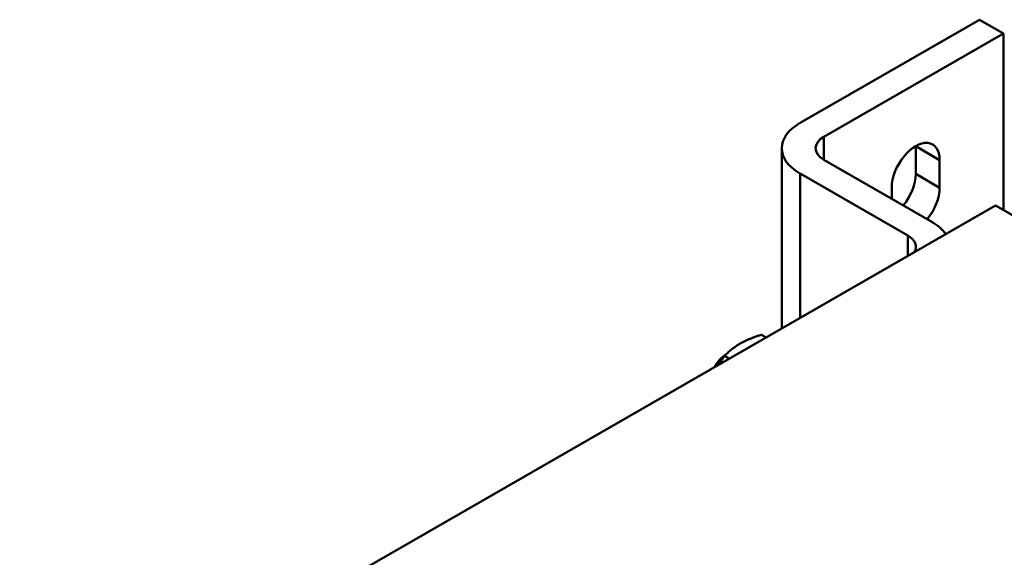
# Model space of a CAD drawing. Units: millimetres. Extents: x 0 to 2520, y 0 to 1782.
# Drawn here: x 1999 to 2149, y 853 to 934 of the extents above; entities that cross this region are included whole.
import ezdxf

# ---------------------------------------------------------------- set-up
doc = ezdxf.new("R2010")
doc.units = ezdxf.units.MM
doc.header["$LTSCALE"] = 6
doc.layers.add('Sichtbare Kanten(DIN)', color=7, linetype='Continuous', lineweight=50)
doc.layers.add('Sichtbare tangentiale Kanten(DIN)', color=7, linetype='Continuous', lineweight=50)

msp = doc.modelspace()

# ---------------------------------------------------------------- linework, layer by layer
at = {"layer": 'Sichtbare Kanten(DIN)'}
for p, q in [((2144.94, 934.39), (2117.67, 918.69)), ((2148.58, 932.3), (2144.94, 934.39)), ((2121.3, 916.59), (2148.58, 932.3)), ((2148.58, 932.3), (2148.58, 905.46)), ((2114.9, 914.85), (2114.9, 887.46)), ((2135.24, 910.94), (2135.24, 915.14)), ((2137.67, 903.68), (2121.3, 913.1)), ((2138.88, 913.05), (2138.88, 908.85)), ((2117.67, 911.01), (2134.03, 901.58)), ((2131.61, 907.17), (2131.61, 908.86)), ((2147.36, 906.16), (1935.23, 784)), ((2198.88, 876.49), (2147.36, 906.16)), ((2112.52, 886.09), (2111.81, 886.5)), ((2106.92, 882.87), (2106.21, 883.28)), ((2106.5, 883.58), (2106.51, 883.58))]:
    msp.add_line(p, q, dxfattribs=at)
for centre, major_axis, ratio, start_param, end_param in [((2124.33, 914.85), (-9.43, 0), 0.575862, 5.497787, 7.068583), ((2124.33, 914.85), (-4.29, 0), 0.575862, 5.497787, 7.068583), ((2135.24, 910.96), (2.57, 4.46), 0.578093, 5.495853, 8.637446), ((2131.61, 913.05), (2.57, 4.46), 0.578093, 5.495853, 5.499713), ((2131.61, 908.85), (2.57, 4.46), 0.578093, 4.426057, 5.495853), ((2135.24, 906.75), (-2.57, -4.46), 0.578093, 1.284465, 2.354261), ((2131, 899.84), (9.43, 0), 0.575862, 0.368761, 0.785398), ((2131, 899.84), (4.29, 0), 0.575862, 5.970552, 7.068583), ((2106.51, 880.72), (-1.75, -3.03), 0.578093, 3.928925, 4.764421), ((2107.07, 880.4), (2.14, 3.71), 0.578093, 1.081004, 1.538369)]:
    msp.add_ellipse(centre, major_axis=major_axis, ratio=ratio, start_param=start_param, end_param=end_param, dxfattribs=at)
for points, weights in [([(2111.81, 886.5), (2108.2, 885.36), (2106.21, 883.28)], [1, 1.15470053838, 1]), ([(2106.21, 883.28), (2105.74, 882.61), (2105.37, 881.97)], [1, 1.02914990877, 1.04731450113])]:
    msp.add_rational_spline(points, weights, degree=2, dxfattribs=at)
at = {"layer": 'Sichtbare tangentiale Kanten(DIN)'}
for p, q in [((2121.3, 913.1), (2121.3, 916.59)), ((2138.88, 913.05), (2135.24, 915.14)), ((2117.67, 889.05), (2117.67, 911.01)), ((2138.88, 908.85), (2135.24, 910.94)), ((2134.03, 901.58), (2134.03, 898.48))]:
    msp.add_line(p, q, dxfattribs=at)

doc.saveas('drawing.dxf')
